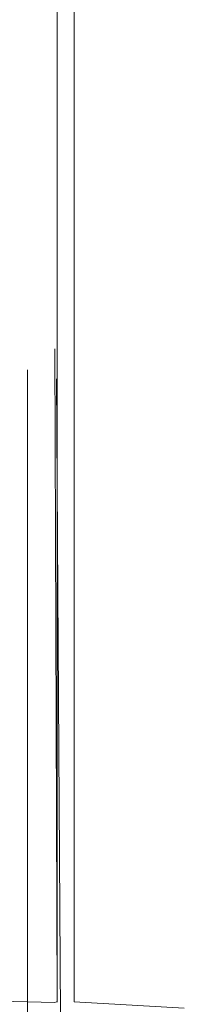
# Model space of a CAD drawing. Units: metres. Extents: x 6.74 to 13.86, y -9.85 to -2.25.
# Drawn here: x 10.23 to 10.24, y -9.48 to -9.39 of the extents above; entities that cross this region are included whole.
import ezdxf

# ---------------------------------------------------------------- set-up
doc = ezdxf.new("R2010")
doc.units = ezdxf.units.M
doc.header["$MEASUREMENT"] = 0

# ---------------------------------------------------------------- blocks, each defined once
blk = doc.blocks.new('8d83d671-bec9-49b3-8b7c-b65eacc50bc5')
at = {"color": 18, "lineweight": 9, "true_color": 0x000000}
blk.add_lwpolyline([(10.230932, -9.478379), (10.2319, -9.477315), (10.232763, -9.476396), (10.232398, -9.418544)], dxfattribs=at)
blk = doc.blocks.new('8db1b8f9-5b84-47c6-b314-ad4759d5fc57')
at = {"color": 18, "lineweight": 9, "true_color": 0x000000}
for points in [[(10.232238, -9.290232), (10.232476, -9.230903), (10.232476, -9.475149)], [(10.244, -9.475705), (10.233999, -9.475136), (10.233999, -9.230916), (10.244, -9.230347)]]:
    blk.add_lwpolyline(points, dxfattribs=at)
blk = doc.blocks.new('c5efe4ce-00e7-4957-941e-9e61a051415e')
at = {"color": 18, "lineweight": 9, "true_color": 0x000000}
blk.add_line((10.232238, -9.415819), (10.232476, -9.475149), dxfattribs=at)
blk = doc.blocks.new('c566d090-5183-41f3-8e45-26b271eec5c0')
at = {"color": 18, "lineweight": 9, "true_color": 0x000000}
blk.add_lwpolyline([(10.233916, -9.475222)], dxfattribs=at)
blk = doc.blocks.new('e8bd875f-5ff5-405b-801d-9c2e6be61d97')
at = {"color": 18, "lineweight": 9, "true_color": 0x000000}
blk.add_lwpolyline([(10.231742, -9.47525)], dxfattribs=at)
blk = doc.blocks.new('c9127430-6902-4357-9274-99ba56eee923')
at = {"color": 18, "lineweight": 9, "true_color": 0x000000}
blk.add_lwpolyline([(10.219573, -9.475026), (10.225997, -9.475027), (10.232264, -9.4752)], dxfattribs=at)
blk = doc.blocks.new('4cd4fbdd-7846-46bf-ba39-3501ab8da45b')
at = {"color": 18, "lineweight": 9, "true_color": 0x000000}
blk.add_lwpolyline([(10.229762, -9.417711), (10.229762, -9.478751), (10.231209, -9.477523)], dxfattribs=at)
blk = doc.blocks.new('0043cd64-757f-4dc0-93e2-9468afc0effd')
at = {"color": 18, "lineweight": 9, "true_color": 0x000000}
blk.add_line((10.232407, -9.475124), (10.232264, -9.4752), dxfattribs=at)
blk = doc.blocks.new('bcc450bf-203a-433b-9c83-073ed9fae02e')
for name in ['0043cd64-757f-4dc0-93e2-9468afc0effd', '4cd4fbdd-7846-46bf-ba39-3501ab8da45b', '8d83d671-bec9-49b3-8b7c-b65eacc50bc5', '8db1b8f9-5b84-47c6-b314-ad4759d5fc57', 'c9127430-6902-4357-9274-99ba56eee923', 'e8bd875f-5ff5-405b-801d-9c2e6be61d97', 'c5efe4ce-00e7-4957-941e-9e61a051415e', 'c566d090-5183-41f3-8e45-26b271eec5c0']:
    blk.add_blockref(name, (0, 0))

msp = doc.modelspace()

# ---------------------------------------------------------------- block references
msp.add_blockref('bcc450bf-203a-433b-9c83-073ed9fae02e', (0, 0))

doc.saveas('drawing.dxf')
